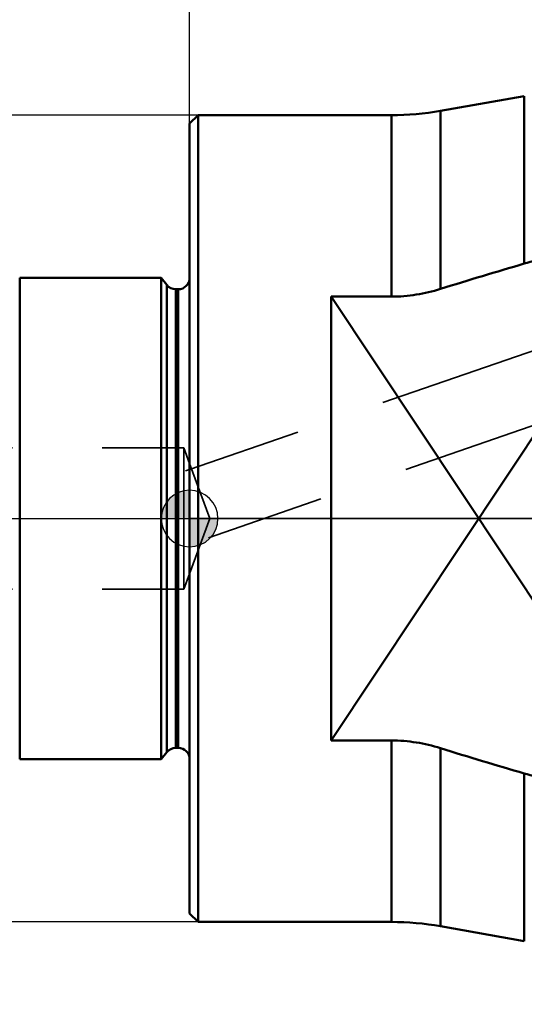
# Model space of a CAD drawing. Units: millimetres. Extents: x -49 to 90, y -27 to 95.
# Drawn here: x -6 to 12, y -17 to 18 of the extents above; entities that cross this region are included whole.
import ezdxf

# ---------------------------------------------------------------- set-up
doc = ezdxf.new("R2010")
doc.units = ezdxf.units.MM
doc.linetypes.add('CENTER', pattern=[50.8, 31.75, -6.35, 6.35, -6.35])
doc.linetypes.add('HIDDEN', pattern=[9.525, 6.35, -3.175])
for name, color, linetype, lineweight in [('1', 4, 'Continuous', 50), ('2', 7, 'Continuous', 25), ('3', 1, 'HIDDEN', 35), ('4', 2, 'CENTER', 25), ('nocut', 7, 'Continuous', 25), ('sk1', 4, 'Continuous', 50), ('sk2', 7, 'Continuous', 25), ('sk3', 1, 'HIDDEN', 35), ('sk4', 2, 'CENTER', 25)]:
    doc.layers.add(name, color=color, linetype=linetype, lineweight=lineweight)
doc.styles.add('simplex', font='txt.shx', dxfattribs={"height": 3.5})
doc.dimstyles.new('\\M+18352\\M+18373\\M+1815B - ISO-25', dxfattribs={"dimscale": 0, "dimtxt": 3.5, "dimasz": 3.5, "dimexe": 1.5, "dimexo": 0, "dimgap": 2.3, "dimtad": 1, "dimdsep": 46, "dimtxsty": 'simplex', "dimcen": 0.09, "dimclrd": 256, "dimclre": 256, "dimclrt": 256, "dimadec": 0, "dimazin": 0, "dimtfac": 1, "dimtofl": 0, "dimtmove": 0, "dimatfit": 3, "dimfxl": 1, "dimtolj": 1, "dimlwd": -1, "dimlwe": -1, "dimarcsym": 0})

# ---------------------------------------------------------------- blocks, each defined once
blk = doc.blocks.new('zero block')
h = blk.add_hatch(color=7)
h.paths.add_polyline_path([(0, 1, 0.414214), (-1, 0), (0, 0)])
h.paths.add_polyline_path([(1, 0), (0, 0), (0, -1, 0.414214)])
at = {"color": 7, "ltscale": 0.2}
for p, q in [((0, -1), (0, 1)), ((-1, 0), (1, 0))]:
    blk.add_line(p, q, dxfattribs=at)
for start, end in [(90, 180), (0, 90), (180, 270), (270, 0)]:
    blk.add_arc((0, 0), 1, start, end, dxfattribs=at)
blk = doc.blocks.new('*D6')
at = {"layer": '2'}
for p, q in [((0, 13.95), (0, 59.145)), ((40, 13.681), (40, 59.145)), ((36.5, 57.645), (3.5, 57.645))]:
    blk.add_line(p, q, dxfattribs=at)
for points in [[(3.5, 58.229), (3.5, 57.062), (0, 57.645)], [(36.5, 58.229), (36.5, 57.062), (40, 57.645)]]:
    blk.add_solid(points, dxfattribs=at)
at = {"layer": 'Defpoints', "color": 0}
for p in [(0, 57.645), (0, 13.95), (40, 13.681)]:
    blk.add_point(p, dxfattribs=at)
at = {"layer": '2', "insert": (17.902, 61.695), "char_height": 3.5, "attachment_point": 5, "style": 'simplex'}
blk.add_mtext('\\A1;40 [1.575"]', dxfattribs=at)
blk = doc.blocks.new('*D7')
at = {"layer": 'Defpoints', "color": 0}
for p in [(-23, 67.437), (40, 13.681), (-23, 6)]:
    blk.add_point(p, dxfattribs=at)
at = {"layer": 'sk2'}
for p, q in [((-23, 6), (-23, 68.937)), ((40, 13.681), (40, 68.937)), ((36.5, 67.437), (-19.5, 67.437))]:
    blk.add_line(p, q, dxfattribs=at)
for points in [[(-19.5, 68.02), (-19.5, 66.853), (-23, 67.437)], [(36.5, 68.02), (36.5, 66.853), (40, 67.437)]]:
    blk.add_solid(points, dxfattribs=at)
at = {"layer": 'sk2', "insert": (9.264, 71.487), "char_height": 3.5, "attachment_point": 5, "style": 'simplex'}
blk.add_mtext('\\A1;63 [2.480"]', dxfattribs=at)
blk = doc.blocks.new('*D10')
at = {"layer": 'Defpoints', "color": 0}
for p in [(0.3, 14.25), (-39.871, -14.25), (0.3, -14.25)]:
    blk.add_point(p, dxfattribs=at)
at = {"layer": 'sk2'}
for p, q in [((0.3, 14.25), (-41.371, 14.25)), ((-39.871, 10.75), (-39.871, -10.75)), ((0.3, -14.25), (-41.371, -14.25))]:
    blk.add_line(p, q, dxfattribs=at)
for points in [[(-40.454, 10.75), (-39.288, 10.75), (-39.871, 14.25)], [(-40.454, -10.75), (-39.288, -10.75), (-39.871, -14.25)]]:
    blk.add_solid(points, dxfattribs=at)
at = {"layer": 'sk2', "insert": (-43.921, 0), "char_height": 3.5, "attachment_point": 5, "rotation": 90, "style": 'simplex'}
blk.add_mtext('\\A1;%%C28.5 [%%C1.122"]', dxfattribs=at)

msp = doc.modelspace()

# ---------------------------------------------------------------- linework, layer by layer
at = {"layer": '1'}
for p, q in [((8.86159514, 14.40192247), (11.81721236, 14.92307753)), ((11.81721236, 9.00490105), (11.81721236, 14.92307753)), ((8.86159514, 14.40192247), (8.86159514, 8.11205096)), ((0, 13.95), (0.3, 14.25)), ((0, -13.95), (0, 13.95)), ((0.3, -14.25), (0.3, 14.25)), ((7.12511336, 14.25), (0.3, 14.25)), ((7.12511336, 14.25), (7.12511336, 7.8391645)), ((16.35, 9.25449215), (5, -7.8391645)), ((5, 7.8391645), (5, -7.8391645)), ((16.35, -9.25449215), (5, 7.8391645)), ((5, 7.8391645), (7.12511336, 7.8391645)), ((5, -7.8391645), (7.12511336, -7.8391645)), ((7.12511336, -7.8391645), (7.12511336, -14.25)), ((8.86159514, -8.11205096), (8.86159514, -14.40192247)), ((11.81721236, -14.92307753), (11.81721236, -9.00490105)), ((0, -13.95), (0.3, -14.25)), ((7.12511336, -14.25), (0.3, -14.25)), ((8.86159514, -14.40192247), (11.81721236, -14.92307753))]:
    msp.add_line(p, q, dxfattribs=at)
for centre, start, end in [((7.12511336, 24.25), 270, 280), ((7.12511336, -24.25), 80, 90)]:
    msp.add_arc(centre, 10, start, end, dxfattribs=at)
for points, knots in [([(11.81721236, 9.00490105), (12.09857833, 9.0871196), (12.67355163, 9.21234431), (13.26056769, 9.25449215), (13.55369414, 9.25449215)], [0, 0, 0, 0, 0.5000052115, 1, 1, 1, 1]), ([(7.12511336, 7.8391645), (7.41891036, 7.8391645), (8.00747644, 7.88678917), (8.58117203, 8.02426555), (8.86159514, 8.11205096)], [0, 0, 0, 0, 0.4999612943, 1, 1, 1, 1]), ([(8.86159514, -8.11205096), (8.58117203, -8.02426555), (8.00747644, -7.88678917), (7.41891036, -7.8391645), (7.12511336, -7.8391645)], [0, 0, 0, 0, 0.5000387057, 1, 1, 1, 1]), ([(13.55369414, -9.25449215), (13.26056769, -9.25449215), (12.67355163, -9.21234431), (12.09857833, -9.0871196), (11.81721236, -9.00490105)], [0, 0, 0, 0, 0.4999947885, 1, 1, 1, 1])]:
    msp.add_open_spline(points, degree=3, knots=knots, dxfattribs=at)
for points in [[(11.81721236, 9.00490105), (10.82934705, 8.71623484), (9.84377145, 8.41951762), (8.86159514, 8.11205096)], [(8.86159514, -8.11205096), (9.84377145, -8.41951762), (10.82934705, -8.71623484), (11.81721236, -9.00490105)]]:
    msp.add_open_spline(points, degree=3, dxfattribs=at)
at = {"layer": '3'}
for p, q in [((21.8203931, 9.2832542), (0, 1.73759829)), ((22.63743874, 6.92053619), (0.6702927, -0.675868)), ((0.70992559, 0), (0, 1.95050452)), ((0.70992559, 0), (0, -1.95050452))]:
    msp.add_line(p, q, dxfattribs=at)
at = {"layer": '4'}
msp.add_line((0, 0), (41.59307144, 0), dxfattribs=at)
at = {"layer": 'nocut'}
for p, q in [((8.86159514, 14.40192247), (11.81721236, 14.92307753)), ((0, 13.95), (0.3, 14.25)), ((0, 13.95), (0, 0)), ((0.3, 14.25), (7.12511336, 14.25)), ((38.8, 0), (0, 0))]:
    msp.add_line(p, q, dxfattribs=at)
msp.add_arc((7.12511336, 24.25), 10, 270, 280, dxfattribs=at)
at = {"layer": 'sk1'}
for p, q in [((-6, 8.5), (-6, -8.5)), ((-1, 8.5), (-6, 8.5)), ((-1, 8.5), (-1, -8.5)), ((-0.80759702, 8.25373541), (-1, 8.5)), ((-0.80759702, 8.25373541), (-0.80759702, -8.25373541)), ((-0.49239271, 8.1), (-0.49239271, -8.1)), ((-0.4, 8.1), (-0.49239271, 8.1)), ((-0.4, 8.1), (-0.4, -8.1)), ((-0.80759702, -8.25373541), (-1, -8.5)), ((-0.4, -8.1), (-0.49239271, -8.1)), ((-1, -8.5), (-6, -8.5))]:
    msp.add_line(p, q, dxfattribs=at)
for centre, start, end in [((-0.4, 8.5), 270, 0), ((-0.49239271, 8.5), 218, 270), ((-0.49239271, -8.5), 90, 142), ((-0.4, -8.5), 0, 90)]:
    msp.add_arc(centre, 0.4, start, end, dxfattribs=at)
at = {"layer": 'sk3'}
for p, q in [((-22.1339746, 2.5), (-0.2, 2.5)), ((-0.2, 2.5), (-0.2, -2.5)), ((0, 1.95050452), (-0.2, 2.5)), ((0, 1.73759829), (-0.14675295, 1.68685001)), ((0, -1.95050452), (-0.2, -2.5)), ((-22.1339746, -2.5), (-0.2, -2.5))]:
    msp.add_line(p, q, dxfattribs=at)
at = {"layer": 'sk4'}
msp.add_line((-26, 0), (0, 0), dxfattribs=at)

# ---------------------------------------------------------------- block references
msp.add_blockref('zero block', (0, 0))

# ---------------------------------------------------------------- dimensions: what is measured, and where the dimension line sits
at = {"layer": '2'}
dim = msp.add_linear_dim(base=(0, 57.6453491146), p1=(40, 13.6805008742), p2=(0, 13.95), dimstyle='\\M+18352\\M+18373\\M+1815B - ISO-25', override={"dimscale": 1, "dimdec": 8}, dxfattribs=at)
dim.commit()
dim.dimension.update_dxf_attribs({"geometry": '*D6', "text_midpoint": (17.9022871487, 57.6453491146), "dimtype": 160})
at = {"layer": 'sk2'}
dim = msp.add_linear_dim(base=(-23, 67.4365750348), p1=(40, 13.6805008742), p2=(-23, 6), dimstyle='\\M+18352\\M+18373\\M+1815B - ISO-25', override={"dimscale": 1, "dimdec": 8}, dxfattribs=at)
dim.commit()
dim.dimension.update_dxf_attribs({"geometry": '*D7', "text_midpoint": (9.2636437754, 67.4365750348), "dimtype": 160})
dim = msp.add_linear_dim(base=(-39.8711223599, -14.25), p1=(0.3, 14.25), p2=(0.3, -14.25), angle=90, text='%%C<>', dimstyle='\\M+18352\\M+18373\\M+1815B - ISO-25', override={"dimscale": 1, "dimdec": 8}, dxfattribs=at)
dim.commit()
dim.dimension.update_dxf_attribs({"geometry": '*D10', "text_midpoint": (-39.8711223599, 0), "dimtype": 160})

doc.saveas('drawing.dxf')
